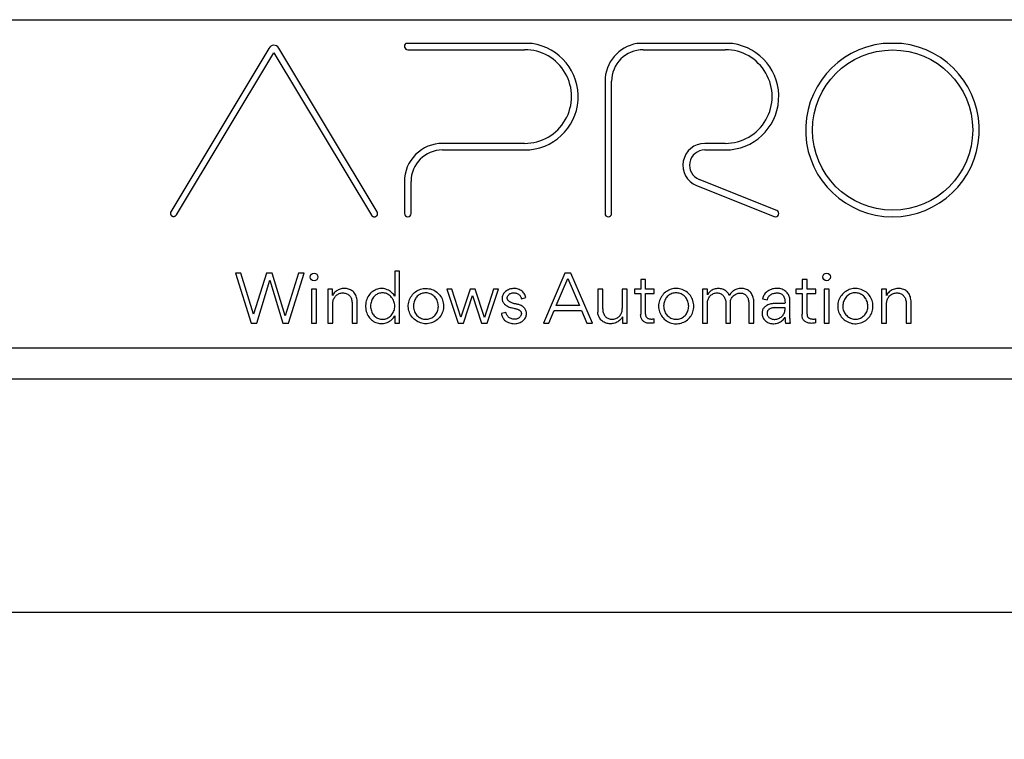
# Paper-space layout 'A3_1125.11' of a CAD drawing. Units: millimetres. Extents: x 421 to 851, y -597 to -290.
# Drawn here: x 651 to 682, y -388 to -365 of the extents above; entities that cross this region are included whole.
import ezdxf

# ---------------------------------------------------------------- set-up
doc = ezdxf.new("R2010")
doc.units = ezdxf.units.MM
doc.header["$PDMODE"] = 2
doc.header["$PDSIZE"] = -3
doc.layers.add('COMPONENTI_DI_ASSIEME', color=7, linetype='Continuous')
doc.styles.get("Standard").update_dxf_attribs({"font": 'calibri.ttf'})
doc.dimstyles.new('ISO-25', dxfattribs={"dimtxt": 2.5, "dimasz": 2.5, "dimexe": 1.25, "dimexo": 0.625, "dimtad": 1, "dimtxsty": 'Standard', "dimcen": 2.5, "dimadec": 0, "dimazin": 0, "dimtfac": 1, "dimtmove": 0, "dimatfit": 3, "dimfxl": 1, "dimarcsym": 0})

# ---------------------------------------------------------------- blocks, each defined once
blk = doc.blocks.new('A$C087ad92e')
at = {"layer": 'COMPONENTI_DI_ASSIEME', "color": 8, "linetype": 'Continuous'}
for p, q in [((15.15, 11.55), (166.1, 11.55)), ((14.4, 1), (166.85, 1))]:
    blk.add_line(p, q, dxfattribs=at)
at = {"layer": 'COMPONENTI_DI_ASSIEME', "color": 7, "linetype": 'Continuous'}
for p, q in [((131.417, 10.78), (127.367, 10.78)), ((137.863, 10.78), (134.791, 10.78)), ((143.301, 10.78), (142.701, 10.78)), ((122.964, 10.627), (119.81, 5.377)), ((119.989, 5.277), (123.119, 10.487)), ((123.119, 10.487), (126.259, 5.262)), ((126.439, 5.373), (123.28, 10.639)), ((127.423, 10.585), (131.18, 10.585)), ((134.993, 10.585), (137.626, 10.585)), ((133.764, 9.571), (133.764, 5.319)), ((133.975, 5.319), (133.975, 9.571)), ((128.542, 7.362), (131.184, 7.362)), ((131.18, 7.573), (128.543, 7.573)), ((137.626, 7.573), (136.969, 7.573)), ((136.969, 7.362), (137.63, 7.362)), ((127.317, 6.348), (127.317, 5.319)), ((127.529, 5.318), (127.529, 6.348)), ((139.281, 5.417), (136.786, 6.414)), ((136.708, 6.218), (139.202, 5.22)), ((122.063, 3.397), (121.888, 3.397)), ((121.888, 3.397), (122.389, 1.796)), ((122.465, 2.083), (122.063, 3.397)), ((122.88, 3.397), (122.465, 2.083)), ((122.569, 1.796), (122.99, 3.172)), ((123.07, 3.397), (122.88, 3.397)), ((122.99, 3.172), (123.41, 1.796)), ((123.488, 2.031), (123.07, 3.397)), ((123.918, 3.397), (123.488, 2.031)), ((123.59, 1.796), (124.093, 3.397)), ((124.093, 3.397), (123.918, 3.397)), ((127.162, 3.461), (127.004, 3.461)), ((127.004, 3.461), (127.004, 2.659)), ((127.162, 1.796), (127.162, 3.461)), ((132.476, 3.397), (131.786, 1.796)), ((132.197, 2.358), (132.568, 3.224)), ((132.667, 3.397), (132.476, 3.397)), ((132.568, 3.224), (132.942, 2.358)), ((133.359, 1.796), (132.667, 3.397)), ((135.068, 3.202), (134.91, 3.202)), ((134.91, 3.202), (134.91, 2.888)), ((135.068, 2.888), (135.068, 3.202)), ((140.257, 3.202), (140.099, 3.202)), ((140.099, 3.202), (140.099, 2.888)), ((140.257, 2.888), (140.257, 3.202)), ((124.493, 2.888), (124.328, 2.888)), ((124.328, 2.888), (124.328, 1.796)), ((124.493, 1.796), (124.493, 2.888)), ((125.01, 2.888), (124.854, 2.888)), ((124.854, 2.888), (124.854, 1.796)), ((125.01, 2.688), (125.01, 2.888)), ((128.843, 2.888), (128.676, 2.888)), ((128.676, 2.888), (129.041, 1.796)), ((129.131, 1.983), (128.843, 2.888)), ((129.427, 2.888), (129.131, 1.983)), ((129.59, 2.888), (129.427, 2.888)), ((129.888, 1.98), (129.59, 2.888)), ((130.178, 2.888), (129.888, 1.98)), ((129.974, 1.796), (130.343, 2.888)), ((130.343, 2.888), (130.178, 2.888)), ((133.533, 2.888), (133.532, 2.143)), ((133.691, 2.888), (133.533, 2.888)), ((133.691, 2.253), (133.691, 2.888)), ((134.477, 2.888), (134.319, 2.888)), ((134.319, 2.888), (134.319, 2.266)), ((134.477, 1.796), (134.477, 2.888)), ((134.91, 2.888), (134.708, 2.888)), ((134.708, 2.888), (134.708, 2.747)), ((135.345, 2.888), (135.068, 2.888)), ((135.345, 2.747), (135.345, 2.888)), ((137.052, 2.888), (136.896, 2.888)), ((136.896, 2.888), (136.896, 1.796)), ((137.052, 2.699), (137.052, 2.888)), ((140.099, 2.888), (139.897, 2.888)), ((139.897, 2.888), (139.897, 2.747)), ((140.534, 2.888), (140.257, 2.888)), ((140.534, 2.747), (140.534, 2.888)), ((140.964, 2.888), (140.804, 2.888)), ((140.804, 2.888), (140.804, 1.796)), ((140.964, 1.796), (140.964, 2.888)), ((142.809, 2.888), (142.653, 2.888)), ((142.653, 2.888), (142.653, 1.796)), ((142.809, 2.688), (142.809, 2.888)), ((129.216, 1.796), (129.508, 2.683)), ((129.508, 2.683), (129.798, 1.796)), ((131.077, 2.573), (131.222, 2.615)), ((134.708, 2.747), (134.91, 2.747)), ((134.91, 2.747), (134.91, 2.079)), ((135.068, 2.747), (135.345, 2.747)), ((135.068, 2.081), (135.068, 2.747)), ((138.541, 1.796), (138.542, 2.541)), ((138.829, 2.576), (138.983, 2.543)), ((139.897, 2.747), (140.099, 2.747)), ((140.099, 2.747), (140.099, 2.079)), ((140.257, 2.747), (140.534, 2.747)), ((140.257, 2.081), (140.257, 2.747)), ((125.014, 1.796), (125.014, 2.418)), ((125.635, 2.431), (125.635, 1.796)), ((125.8, 1.796), (125.8, 2.509)), ((132.942, 2.358), (132.197, 2.358)), ((137.056, 1.796), (137.056, 2.418)), ((137.641, 2.506), (137.641, 1.796)), ((137.797, 1.796), (137.797, 2.502)), ((138.383, 2.431), (138.383, 1.796)), ((139.547, 2.426), (139.207, 2.426)), ((139.207, 2.295), (139.547, 2.295)), ((139.703, 2.083), (139.703, 2.501)), ((142.814, 1.796), (142.814, 2.418)), ((143.44, 2.431), (143.44, 1.796)), ((143.6, 1.796), (143.6, 2.47)), ((127.006, 2.029), (127.006, 1.796)), ((130.58, 2.141), (130.435, 2.103)), ((131.958, 1.796), (132.133, 2.204)), ((132.133, 2.204), (133.006, 2.204)), ((133.006, 2.204), (133.181, 1.796)), ((134.321, 1.996), (134.321, 1.796)), ((135.345, 1.805), (135.345, 1.936)), ((140.534, 1.805), (140.534, 1.936)), ((122.389, 1.796), (122.569, 1.796)), ((123.41, 1.796), (123.59, 1.796)), ((124.328, 1.796), (124.493, 1.796)), ((124.854, 1.796), (125.014, 1.796)), ((125.635, 1.796), (125.8, 1.796)), ((127.006, 1.796), (127.162, 1.796)), ((129.041, 1.796), (129.216, 1.796)), ((129.798, 1.796), (129.974, 1.796)), ((131.786, 1.796), (131.958, 1.796)), ((133.181, 1.796), (133.359, 1.796)), ((134.321, 1.796), (134.477, 1.796)), ((136.896, 1.796), (137.056, 1.796)), ((137.641, 1.796), (137.797, 1.796)), ((138.383, 1.796), (138.541, 1.796)), ((139.563, 1.796), (139.721, 1.796)), ((140.804, 1.796), (140.964, 1.796)), ((142.653, 1.796), (142.814, 1.796)), ((143.44, 1.796), (143.6, 1.796)), ((14.65, 0), (166.6, 0))]:
    blk.add_line(p, q, dxfattribs=at)
for points in [[(119.81, 5.377), (119.805, 5.368), (119.801, 5.358), (119.799, 5.347), (119.797, 5.336), (119.797, 5.324), (119.798, 5.312), (119.801, 5.3), (119.805, 5.288), (119.81, 5.277), (119.817, 5.267), (119.824, 5.257), (119.833, 5.249), (119.843, 5.241), (119.854, 5.235), (119.865, 5.23), (119.877, 5.227), (119.889, 5.225), (119.901, 5.225), (119.913, 5.226), (119.925, 5.228), (119.937, 5.232), (119.948, 5.237), (119.958, 5.243), (119.967, 5.251), (119.975, 5.259), (119.983, 5.267), (119.989, 5.277)], [(126.259, 5.262), (126.266, 5.252), (126.275, 5.243), (126.284, 5.235), (126.294, 5.228), (126.305, 5.222), (126.316, 5.218), (126.328, 5.215), (126.34, 5.213), (126.353, 5.213), (126.365, 5.214), (126.377, 5.217), (126.389, 5.221), (126.4, 5.226), (126.41, 5.233), (126.42, 5.24), (126.428, 5.249), (126.436, 5.259), (126.442, 5.27), (126.447, 5.281), (126.451, 5.293), (126.453, 5.305), (126.454, 5.317), (126.453, 5.329), (126.452, 5.341), (126.449, 5.352), (126.445, 5.363), (126.439, 5.373)], [(125.693, 2.789), (125.668, 2.811), (125.642, 2.831), (125.615, 2.848), (125.586, 2.864), (125.555, 2.878), (125.523, 2.89), (125.491, 2.898), (125.457, 2.905), (125.423, 2.908), (125.389, 2.91), (125.355, 2.908), (125.321, 2.904), (125.287, 2.898), (125.254, 2.889), (125.222, 2.877), (125.192, 2.864), (125.162, 2.848), (125.135, 2.83), (125.109, 2.81), (125.085, 2.788), (125.063, 2.765), (125.043, 2.74), (125.025, 2.715), (125.01, 2.688)], [(127.004, 2.659), (126.985, 2.691), (126.963, 2.722), (126.937, 2.751), (126.907, 2.78), (126.874, 2.807), (126.839, 2.831), (126.802, 2.852), (126.763, 2.87), (126.724, 2.885), (126.684, 2.896), (126.644, 2.903), (126.604, 2.908), (126.565, 2.908), (126.526, 2.905), (126.487, 2.899), (126.448, 2.889), (126.41, 2.875), (126.372, 2.858), (126.335, 2.837), (126.298, 2.813), (126.263, 2.785), (126.23, 2.754), (126.199, 2.72), (126.171, 2.683), (126.146, 2.643), (126.124, 2.601), (126.106, 2.557), (126.091, 2.511), (126.08, 2.463), (126.072, 2.415), (126.068, 2.365), (126.068, 2.315), (126.072, 2.266), (126.08, 2.217), (126.091, 2.168), (126.106, 2.122), (126.124, 2.078), (126.146, 2.036)], [(128.265, 1.835), (128.224, 1.816), (128.182, 1.801), (128.14, 1.789), (128.096, 1.781), (128.051, 1.776), (128.006, 1.775), (127.961, 1.777), (127.916, 1.782), (127.872, 1.792), (127.829, 1.804), (127.786, 1.821), (127.745, 1.84), (127.706, 1.863), (127.668, 1.889), (127.632, 1.918), (127.599, 1.949), (127.568, 1.983), (127.54, 2.02), (127.516, 2.059), (127.495, 2.1), (127.477, 2.143), (127.463, 2.187), (127.452, 2.233), (127.445, 2.279), (127.442, 2.326), (127.442, 2.373), (127.446, 2.42), (127.455, 2.466), (127.467, 2.511), (127.483, 2.555), (127.502, 2.598), (127.525, 2.639), (127.551, 2.677), (127.579, 2.713), (127.61, 2.747), (127.643, 2.778), (127.678, 2.805), (127.715, 2.829), (127.754, 2.851)], [(127.754, 2.851), (127.795, 2.869), (127.837, 2.884), (127.88, 2.895), (127.924, 2.903), (127.97, 2.908), (128.015, 2.91), (128.061, 2.907), (128.106, 2.901), (128.151, 2.892), (128.195, 2.879), (128.237, 2.861), (128.279, 2.841), (128.318, 2.817), (128.355, 2.79), (128.391, 2.761), (128.423, 2.728), (128.453, 2.693), (128.48, 2.656), (128.504, 2.616), (128.525, 2.575), (128.542, 2.532), (128.556, 2.488), (128.566, 2.443), (128.572, 2.398), (128.575, 2.352), (128.574, 2.306), (128.57, 2.261), (128.561, 2.216), (128.55, 2.172), (128.534, 2.129), (128.516, 2.088), (128.494, 2.048), (128.469, 2.01), (128.441, 1.975), (128.41, 1.941), (128.377, 1.911), (128.342, 1.883), (128.305, 1.857), (128.265, 1.835)], [(131.222, 2.615), (131.211, 2.651), (131.198, 2.684), (131.183, 2.715), (131.165, 2.744), (131.145, 2.771), (131.123, 2.796), (131.097, 2.819), (131.069, 2.84), (131.04, 2.858), (131.009, 2.874), (130.977, 2.887), (130.943, 2.897), (130.908, 2.904), (130.872, 2.908), (130.836, 2.909), (130.8, 2.907), (130.764, 2.902), (130.728, 2.894), (130.693, 2.883), (130.659, 2.869), (130.627, 2.853), (130.597, 2.834), (130.57, 2.814), (130.546, 2.792), (130.524, 2.769), (130.505, 2.745), (130.489, 2.72), (130.477, 2.695), (130.467, 2.669), (130.46, 2.643), (130.455, 2.616), (130.454, 2.59), (130.455, 2.564), (130.458, 2.538), (130.465, 2.513)], [(135.894, 2.888), (135.854, 2.874), (135.816, 2.858), (135.778, 2.837), (135.74, 2.814), (135.704, 2.787), (135.669, 2.757), (135.637, 2.724), (135.606, 2.688), (135.578, 2.65), (135.554, 2.609), (135.532, 2.567), (135.515, 2.523), (135.501, 2.479), (135.492, 2.433), (135.486, 2.387), (135.484, 2.34), (135.487, 2.294), (135.493, 2.248), (135.502, 2.203), (135.516, 2.158), (135.533, 2.115), (135.553, 2.074), (135.576, 2.033), (135.603, 1.996), (135.632, 1.96), (135.665, 1.926), (135.699, 1.896), (135.737, 1.869), (135.776, 1.844), (135.817, 1.824), (135.86, 1.807), (135.904, 1.793), (135.949, 1.784), (135.994, 1.777), (136.039, 1.774), (136.084, 1.775), (136.128, 1.779), (136.172, 1.786), (136.215, 1.797)], [(136.215, 1.797), (136.257, 1.811), (136.298, 1.829), (136.337, 1.85), (136.374, 1.873), (136.411, 1.9), (136.444, 1.93), (136.476, 1.962), (136.504, 1.997), (136.53, 2.034), (136.553, 2.074), (136.572, 2.115), (136.588, 2.158), (136.601, 2.202), (136.61, 2.247), (136.615, 2.292), (136.617, 2.338), (136.615, 2.383), (136.61, 2.428), (136.601, 2.473), (136.589, 2.517), (136.574, 2.56), (136.555, 2.602), (136.532, 2.643), (136.507, 2.681), (136.478, 2.717), (136.445, 2.751), (136.41, 2.782), (136.371, 2.81), (136.331, 2.834), (136.288, 2.855), (136.245, 2.872), (136.199, 2.886), (136.154, 2.897), (136.109, 2.904), (136.064, 2.907), (136.02, 2.907), (135.977, 2.904), (135.935, 2.898), (135.894, 2.888)], [(137.755, 2.688), (137.744, 2.713), (137.732, 2.738), (137.716, 2.761), (137.699, 2.783), (137.679, 2.804), (137.656, 2.824), (137.631, 2.842), (137.604, 2.859), (137.575, 2.873), (137.544, 2.885), (137.511, 2.895), (137.477, 2.902), (137.442, 2.906), (137.406, 2.908), (137.371, 2.906), (137.336, 2.902), (137.302, 2.895), (137.268, 2.885), (137.237, 2.873), (137.206, 2.858), (137.178, 2.84), (137.152, 2.822), (137.128, 2.801), (137.106, 2.778), (137.086, 2.753), (137.068, 2.727), (137.052, 2.699)], [(138.542, 2.541), (138.535, 2.579), (138.526, 2.616), (138.515, 2.652), (138.501, 2.685), (138.484, 2.717), (138.466, 2.747), (138.445, 2.775), (138.423, 2.801), (138.398, 2.823), (138.371, 2.844), (138.342, 2.861), (138.312, 2.876), (138.281, 2.888), (138.247, 2.897), (138.214, 2.904), (138.179, 2.908), (138.143, 2.91), (138.107, 2.908), (138.071, 2.904), (138.034, 2.897), (137.998, 2.886), (137.963, 2.873), (137.929, 2.857), (137.897, 2.838), (137.867, 2.817), (137.839, 2.794), (137.814, 2.769), (137.791, 2.743), (137.772, 2.716), (137.755, 2.688)], [(139.703, 2.501), (139.705, 2.533), (139.704, 2.564), (139.7, 2.594), (139.693, 2.624), (139.684, 2.654), (139.672, 2.683), (139.657, 2.711), (139.64, 2.738), (139.621, 2.764), (139.598, 2.789), (139.574, 2.813), (139.547, 2.834), (139.517, 2.853), (139.485, 2.87), (139.452, 2.884), (139.416, 2.895), (139.379, 2.904), (139.341, 2.909), (139.301, 2.911), (139.261, 2.911), (139.221, 2.908), (139.181, 2.901), (139.142, 2.892), (139.103, 2.879), (139.066, 2.864), (139.031, 2.846), (138.998, 2.826), (138.968, 2.804), (138.94, 2.78), (138.915, 2.754), (138.893, 2.726), (138.874, 2.697), (138.859, 2.667), (138.846, 2.637), (138.836, 2.607), (138.829, 2.576)], [(141.652, 2.888), (141.612, 2.874), (141.574, 2.858), (141.536, 2.838), (141.498, 2.814), (141.462, 2.786), (141.427, 2.756), (141.394, 2.723), (141.363, 2.686), (141.335, 2.648), (141.311, 2.607), (141.289, 2.564), (141.272, 2.521), (141.258, 2.476), (141.249, 2.43), (141.243, 2.384), (141.242, 2.338), (141.244, 2.292), (141.25, 2.247), (141.259, 2.202), (141.272, 2.159), (141.288, 2.117), (141.307, 2.077), (141.33, 2.038), (141.356, 2.002), (141.384, 1.967), (141.416, 1.935), (141.45, 1.905), (141.486, 1.878), (141.525, 1.854), (141.565, 1.832), (141.607, 1.814), (141.651, 1.799), (141.696, 1.787), (141.742, 1.78), (141.788, 1.776), (141.835, 1.777), (141.882, 1.781), (141.929, 1.789), (141.976, 1.802)], [(141.976, 1.802), (142.02, 1.817), (142.062, 1.836), (142.102, 1.858), (142.141, 1.882), (142.177, 1.91), (142.211, 1.94), (142.241, 1.973), (142.269, 2.009), (142.294, 2.046), (142.315, 2.086), (142.333, 2.127), (142.348, 2.169), (142.36, 2.213), (142.368, 2.257), (142.373, 2.302), (142.374, 2.347), (142.372, 2.392), (142.366, 2.436), (142.357, 2.481), (142.345, 2.524), (142.329, 2.567), (142.31, 2.608), (142.287, 2.648), (142.261, 2.685), (142.232, 2.721), (142.199, 2.754), (142.164, 2.785), (142.126, 2.812), (142.085, 2.835), (142.043, 2.856), (142, 2.873), (141.955, 2.887), (141.91, 2.897), (141.865, 2.904), (141.82, 2.907), (141.776, 2.907), (141.734, 2.904), (141.692, 2.897), (141.652, 2.888)], [(143.6, 2.47), (143.598, 2.516), (143.594, 2.559), (143.586, 2.6), (143.576, 2.639), (143.563, 2.676), (143.546, 2.711), (143.528, 2.743), (143.506, 2.773), (143.483, 2.799), (143.456, 2.823), (143.426, 2.844), (143.395, 2.862), (143.362, 2.877), (143.328, 2.89), (143.292, 2.899), (143.255, 2.906), (143.217, 2.909), (143.179, 2.91), (143.14, 2.907), (143.1, 2.901), (143.062, 2.891), (143.025, 2.879), (142.99, 2.863), (142.956, 2.844), (142.925, 2.822), (142.895, 2.798), (142.869, 2.772), (142.846, 2.746), (142.826, 2.717), (142.809, 2.688)], [(125.014, 2.418), (125.015, 2.447), (125.018, 2.475), (125.023, 2.504), (125.031, 2.532), (125.042, 2.561), (125.054, 2.588), (125.069, 2.614), (125.086, 2.639), (125.105, 2.662), (125.126, 2.683), (125.149, 2.702), (125.172, 2.719), (125.198, 2.733), (125.224, 2.744), (125.251, 2.753), (125.278, 2.76), (125.307, 2.764), (125.335, 2.765), (125.362, 2.764), (125.39, 2.761), (125.417, 2.755), (125.444, 2.747), (125.47, 2.736), (125.494, 2.724), (125.517, 2.709), (125.539, 2.692), (125.558, 2.673), (125.575, 2.652), (125.59, 2.629), (125.602, 2.604), (125.613, 2.577), (125.621, 2.55), (125.628, 2.521), (125.632, 2.492), (125.635, 2.462), (125.635, 2.431)], [(125.8, 2.509), (125.797, 2.547), (125.791, 2.584), (125.781, 2.622), (125.769, 2.659), (125.754, 2.694), (125.736, 2.727), (125.716, 2.759), (125.693, 2.789)], [(127.006, 2.345), (127.005, 2.384), (127, 2.421), (126.992, 2.458), (126.98, 2.493), (126.966, 2.528), (126.949, 2.56), (126.929, 2.591), (126.907, 2.62), (126.883, 2.647), (126.857, 2.671), (126.829, 2.693), (126.8, 2.712), (126.77, 2.728), (126.739, 2.742), (126.707, 2.753), (126.675, 2.76), (126.643, 2.765), (126.611, 2.767), (126.579, 2.766), (126.547, 2.762), (126.515, 2.756), (126.485, 2.746), (126.455, 2.734), (126.426, 2.718), (126.399, 2.7), (126.373, 2.678), (126.348, 2.654), (126.325, 2.628), (126.304, 2.599), (126.285, 2.567), (126.268, 2.534), (126.254, 2.499), (126.243, 2.462), (126.235, 2.424), (126.23, 2.384), (126.228, 2.342)], [(127.731, 2.658), (127.708, 2.633), (127.688, 2.607), (127.669, 2.577), (127.652, 2.545), (127.637, 2.511), (127.625, 2.475), (127.616, 2.438), (127.609, 2.399), (127.606, 2.36), (127.607, 2.321), (127.61, 2.282), (127.617, 2.243), (127.627, 2.206), (127.64, 2.17), (127.655, 2.136), (127.674, 2.103), (127.695, 2.073), (127.719, 2.045), (127.745, 2.019), (127.773, 1.997), (127.803, 1.977), (127.833, 1.96), (127.866, 1.946), (127.899, 1.935), (127.932, 1.926), (127.966, 1.921), (128, 1.919), (128.034, 1.92), (128.068, 1.924), (128.102, 1.931), (128.134, 1.941), (128.166, 1.953), (128.197, 1.968), (128.226, 1.986), (128.254, 2.006), (128.281, 2.029)], [(128.281, 2.029), (128.305, 2.054), (128.328, 2.082), (128.347, 2.112), (128.364, 2.145), (128.379, 2.18), (128.391, 2.216), (128.399, 2.253), (128.405, 2.292), (128.407, 2.33), (128.406, 2.369), (128.402, 2.407), (128.395, 2.445), (128.385, 2.481), (128.372, 2.517), (128.356, 2.55), (128.337, 2.582), (128.316, 2.612), (128.292, 2.64), (128.267, 2.665), (128.24, 2.688), (128.211, 2.708), (128.18, 2.726), (128.148, 2.74), (128.114, 2.752), (128.08, 2.76), (128.045, 2.765), (128.011, 2.768), (127.976, 2.767), (127.941, 2.763), (127.907, 2.756), (127.874, 2.746), (127.842, 2.733), (127.812, 2.718), (127.783, 2.7), (127.757, 2.68), (127.731, 2.658)], [(131.236, 2.147), (131.231, 2.172), (131.224, 2.197), (131.213, 2.221), (131.2, 2.245), (131.185, 2.267), (131.167, 2.288), (131.147, 2.308), (131.124, 2.327), (131.1, 2.343), (131.074, 2.358), (131.047, 2.37), (131.02, 2.38), (130.993, 2.388), (130.967, 2.394), (130.941, 2.4), (130.917, 2.405), (130.894, 2.41), (130.871, 2.415), (130.848, 2.42), (130.827, 2.426), (130.806, 2.433), (130.787, 2.44), (130.769, 2.447), (130.751, 2.455), (130.735, 2.463), (130.719, 2.472), (130.704, 2.481), (130.69, 2.49), (130.677, 2.5), (130.665, 2.511), (130.654, 2.521), (130.645, 2.532), (130.637, 2.543), (130.63, 2.554), (130.625, 2.566), (130.621, 2.578), (130.618, 2.59), (130.618, 2.602), (130.619, 2.615), (130.621, 2.628), (130.626, 2.641), (130.632, 2.655), (130.639, 2.668), (130.648, 2.682), (130.658, 2.695), (130.67, 2.708), (130.683, 2.72), (130.698, 2.731), (130.715, 2.742), (130.734, 2.751), (130.754, 2.759), (130.776, 2.765), (130.799, 2.769), (130.822, 2.771), (130.846, 2.77), (130.871, 2.768), (130.895, 2.763)], [(130.895, 2.763), (130.919, 2.756), (130.943, 2.747), (130.965, 2.736), (130.986, 2.722), (131.005, 2.707), (131.022, 2.691), (131.037, 2.673), (131.049, 2.654), (131.06, 2.634), (131.068, 2.615), (131.073, 2.594), (131.077, 2.573)], [(135.791, 2.672), (135.766, 2.648), (135.743, 2.622), (135.722, 2.593), (135.704, 2.562), (135.687, 2.529), (135.674, 2.494), (135.663, 2.458), (135.655, 2.421), (135.65, 2.384), (135.648, 2.346), (135.649, 2.308), (135.654, 2.27), (135.661, 2.233), (135.671, 2.197), (135.685, 2.163), (135.701, 2.13), (135.72, 2.098), (135.742, 2.068), (135.766, 2.041), (135.793, 2.016), (135.821, 1.993), (135.851, 1.973), (135.883, 1.956), (135.916, 1.942), (135.95, 1.931), (135.985, 1.923), (136.02, 1.918), (136.055, 1.917), (136.091, 1.919), (136.126, 1.924), (136.16, 1.932), (136.193, 1.943), (136.225, 1.957), (136.256, 1.973), (136.284, 1.992), (136.311, 2.014)], [(136.311, 2.014), (136.336, 2.037), (136.359, 2.063), (136.379, 2.091), (136.398, 2.122), (136.415, 2.155), (136.428, 2.189), (136.439, 2.225), (136.447, 2.262), (136.451, 2.299), (136.453, 2.337), (136.451, 2.376), (136.446, 2.413), (136.439, 2.451), (136.428, 2.488), (136.414, 2.523), (136.398, 2.557), (136.378, 2.589), (136.357, 2.62), (136.332, 2.647), (136.306, 2.672), (136.277, 2.695), (136.247, 2.714), (136.216, 2.731), (136.183, 2.745), (136.149, 2.755), (136.115, 2.763), (136.08, 2.767), (136.045, 2.769), (136.01, 2.767), (135.976, 2.762), (135.942, 2.754), (135.909, 2.744), (135.877, 2.73), (135.847, 2.714), (135.818, 2.694), (135.791, 2.672)], [(137.056, 2.418), (137.054, 2.445), (137.055, 2.473), (137.059, 2.501), (137.065, 2.529), (137.074, 2.557), (137.085, 2.584), (137.1, 2.61), (137.117, 2.636), (137.136, 2.659), (137.156, 2.681), (137.179, 2.7), (137.203, 2.718), (137.228, 2.732), (137.255, 2.744), (137.281, 2.754), (137.308, 2.76), (137.336, 2.764), (137.363, 2.766), (137.39, 2.765), (137.418, 2.761), (137.444, 2.754), (137.469, 2.745), (137.494, 2.732), (137.517, 2.718), (137.538, 2.701), (137.558, 2.681), (137.576, 2.66), (137.592, 2.638), (137.606, 2.613), (137.618, 2.588), (137.628, 2.562), (137.635, 2.535), (137.641, 2.506)], [(137.797, 2.502), (137.801, 2.527), (137.808, 2.551), (137.818, 2.576), (137.832, 2.601), (137.848, 2.625), (137.866, 2.649), (137.887, 2.671), (137.911, 2.691), (137.936, 2.709), (137.963, 2.724), (137.991, 2.737), (138.019, 2.748), (138.047, 2.755), (138.076, 2.76), (138.103, 2.763), (138.13, 2.762), (138.157, 2.76), (138.182, 2.754), (138.205, 2.747), (138.228, 2.736), (138.249, 2.724), (138.269, 2.71), (138.288, 2.693), (138.305, 2.675), (138.321, 2.655), (138.336, 2.633), (138.348, 2.609), (138.359, 2.583), (138.368, 2.556), (138.375, 2.527), (138.379, 2.496), (138.382, 2.464), (138.383, 2.431)], [(138.983, 2.543), (138.986, 2.565), (138.992, 2.586), (139, 2.608), (139.011, 2.629), (139.025, 2.65), (139.041, 2.67), (139.06, 2.688), (139.081, 2.704), (139.104, 2.719), (139.129, 2.732), (139.156, 2.743), (139.183, 2.751), (139.211, 2.758), (139.24, 2.762), (139.269, 2.765), (139.297, 2.765), (139.324, 2.764), (139.351, 2.76), (139.376, 2.755), (139.4, 2.747), (139.423, 2.737), (139.445, 2.724), (139.465, 2.709), (139.482, 2.69), (139.498, 2.669), (139.511, 2.645), (139.523, 2.619), (139.532, 2.591), (139.539, 2.561), (139.544, 2.529), (139.547, 2.497), (139.548, 2.462), (139.547, 2.426)], [(141.809, 2.769), (141.774, 2.768), (141.74, 2.764), (141.706, 2.757), (141.673, 2.746), (141.64, 2.732), (141.609, 2.715), (141.58, 2.694), (141.552, 2.671), (141.527, 2.646), (141.503, 2.619), (141.482, 2.589), (141.463, 2.557), (141.446, 2.524), (141.431, 2.489), (141.42, 2.453), (141.412, 2.416), (141.407, 2.378), (141.405, 2.339), (141.407, 2.301), (141.411, 2.263), (141.42, 2.227), (141.431, 2.191), (141.445, 2.155), (141.462, 2.122), (141.482, 2.091), (141.505, 2.062), (141.53, 2.035), (141.558, 2.011), (141.587, 1.99), (141.617, 1.971), (141.648, 1.955), (141.68, 1.942), (141.713, 1.932), (141.745, 1.925), (141.777, 1.92), (141.81, 1.919)], [(141.81, 1.919), (141.843, 1.921), (141.876, 1.925), (141.908, 1.933), (141.941, 1.943), (141.973, 1.957), (142.004, 1.973), (142.034, 1.992), (142.063, 2.013), (142.09, 2.038), (142.115, 2.064), (142.138, 2.094), (142.158, 2.125), (142.174, 2.158), (142.188, 2.193), (142.199, 2.229), (142.206, 2.266), (142.21, 2.304), (142.211, 2.342), (142.209, 2.38), (142.204, 2.418), (142.196, 2.455), (142.185, 2.491), (142.171, 2.526), (142.155, 2.56), (142.136, 2.591), (142.114, 2.62), (142.091, 2.647), (142.065, 2.672), (142.037, 2.694), (142.008, 2.713), (141.977, 2.73), (141.945, 2.743), (141.912, 2.754), (141.878, 2.762), (141.844, 2.767), (141.809, 2.769)], [(142.814, 2.418), (142.814, 2.448), (142.818, 2.478), (142.823, 2.508), (142.831, 2.538), (142.842, 2.567), (142.855, 2.594), (142.87, 2.621), (142.888, 2.645), (142.908, 2.668), (142.93, 2.688), (142.954, 2.707), (142.979, 2.722), (143.005, 2.736), (143.033, 2.747), (143.061, 2.755), (143.089, 2.761), (143.118, 2.765), (143.146, 2.766), (143.173, 2.765), (143.2, 2.761), (143.227, 2.755), (143.252, 2.746), (143.276, 2.736), (143.299, 2.723), (143.321, 2.708), (143.341, 2.691), (143.36, 2.672), (143.376, 2.652), (143.392, 2.63), (143.405, 2.606), (143.416, 2.581), (143.425, 2.553), (143.432, 2.525), (143.437, 2.495), (143.44, 2.463), (143.44, 2.431)], [(126.228, 2.342), (126.23, 2.301), (126.235, 2.262), (126.243, 2.224), (126.254, 2.187), (126.268, 2.152), (126.285, 2.119), (126.303, 2.087), (126.324, 2.058), (126.347, 2.031), (126.372, 2.007), (126.399, 1.985), (126.427, 1.967), (126.457, 1.951), (126.488, 1.939), (126.52, 1.929), (126.552, 1.923), (126.585, 1.92), (126.618, 1.919), (126.651, 1.922), (126.685, 1.927), (126.717, 1.936), (126.749, 1.947), (126.781, 1.961), (126.811, 1.978), (126.84, 1.998), (126.867, 2.02), (126.893, 2.044), (126.916, 2.071), (126.936, 2.101), (126.955, 2.132), (126.97, 2.165), (126.983, 2.199), (126.993, 2.234), (127.001, 2.27), (127.005, 2.307), (127.006, 2.345)], [(130.465, 2.513), (130.474, 2.489), (130.486, 2.465), (130.501, 2.443), (130.519, 2.422), (130.538, 2.402), (130.56, 2.383), (130.583, 2.366), (130.608, 2.35), (130.634, 2.335), (130.661, 2.322), (130.688, 2.311), (130.715, 2.302), (130.741, 2.293), (130.767, 2.287), (130.791, 2.282)], [(130.791, 2.282), (130.838, 2.273), (130.859, 2.269), (130.88, 2.264), (130.9, 2.259), (130.919, 2.254), (130.938, 2.248), (130.955, 2.241), (130.972, 2.234), (130.988, 2.226), (131.003, 2.217), (131.017, 2.208), (131.03, 2.198), (131.041, 2.188), (131.051, 2.177), (131.059, 2.165), (131.066, 2.153), (131.071, 2.14), (131.074, 2.127), (131.076, 2.113), (131.076, 2.098), (131.074, 2.082), (131.07, 2.067), (131.065, 2.051), (131.058, 2.035), (131.05, 2.019), (131.04, 2.003), (131.029, 1.988), (131.016, 1.974), (131.001, 1.961), (130.985, 1.949), (130.966, 1.939), (130.945, 1.93), (130.923, 1.923), (130.9, 1.919), (130.875, 1.917), (130.85, 1.917), (130.824, 1.919), (130.797, 1.924)], [(133.691, 2.253), (133.691, 2.224), (133.693, 2.196), (133.696, 2.169), (133.702, 2.141), (133.711, 2.114), (133.721, 2.089), (133.733, 2.064), (133.747, 2.04), (133.764, 2.018), (133.783, 1.999), (133.804, 1.981), (133.827, 1.965), (133.852, 1.952), (133.878, 1.941), (133.906, 1.933), (133.934, 1.926), (133.963, 1.922), (133.991, 1.921), (134.02, 1.922), (134.05, 1.925), (134.078, 1.931), (134.106, 1.94), (134.134, 1.951), (134.16, 1.965), (134.185, 1.982), (134.208, 2.001), (134.229, 2.022), (134.248, 2.045), (134.265, 2.07), (134.28, 2.096), (134.293, 2.123), (134.303, 2.151), (134.311, 2.18), (134.316, 2.208), (134.319, 2.237), (134.319, 2.266)], [(139.207, 2.426), (139.167, 2.424), (139.13, 2.42), (139.094, 2.414), (139.059, 2.404), (139.027, 2.393), (138.997, 2.38), (138.969, 2.366), (138.944, 2.351), (138.92, 2.334), (138.899, 2.317), (138.881, 2.299), (138.864, 2.28), (138.85, 2.26), (138.838, 2.239), (138.828, 2.217), (138.82, 2.192), (138.814, 2.166), (138.811, 2.139), (138.811, 2.109), (138.813, 2.078), (138.818, 2.047), (138.825, 2.016), (138.836, 1.986), (138.85, 1.956), (138.866, 1.927), (138.886, 1.9), (138.908, 1.875), (138.932, 1.853), (138.959, 1.834), (138.987, 1.817), (139.018, 1.803), (139.051, 1.792), (139.085, 1.784), (139.12, 1.778), (139.157, 1.775), (139.193, 1.775)], [(139.207, 2.295), (139.184, 2.291), (139.163, 2.287), (139.141, 2.283), (139.12, 2.277), (139.1, 2.271), (139.081, 2.264), (139.063, 2.257), (139.046, 2.248), (139.031, 2.238), (139.017, 2.227), (139.005, 2.215), (138.995, 2.202), (138.987, 2.187), (138.98, 2.172), (138.975, 2.156), (138.972, 2.138), (138.97, 2.12), (138.97, 2.102), (138.973, 2.083), (138.977, 2.064), (138.983, 2.045), (138.992, 2.027), (139.003, 2.011), (139.015, 1.995), (139.031, 1.979), (139.048, 1.965), (139.067, 1.952), (139.089, 1.941), (139.113, 1.931), (139.138, 1.923), (139.166, 1.917), (139.195, 1.915), (139.224, 1.914), (139.254, 1.917)], [(139.254, 1.917), (139.284, 1.923), (139.314, 1.931), (139.342, 1.942), (139.37, 1.955), (139.397, 1.971), (139.422, 1.989), (139.446, 2.009), (139.467, 2.031), (139.486, 2.055), (139.503, 2.081), (139.517, 2.108), (139.529, 2.137), (139.538, 2.168), (139.544, 2.199), (139.548, 2.23), (139.549, 2.262), (139.547, 2.295)], [(126.146, 2.036), (126.17, 1.998), (126.196, 1.962), (126.225, 1.93), (126.256, 1.9), (126.289, 1.874), (126.325, 1.85), (126.361, 1.83), (126.399, 1.813), (126.439, 1.799), (126.479, 1.788), (126.52, 1.782), (126.562, 1.779), (126.604, 1.779), (126.645, 1.783), (126.686, 1.791), (126.727, 1.801), (126.766, 1.816), (126.805, 1.834), (126.841, 1.854), (126.875, 1.878), (126.907, 1.905), (126.937, 1.933), (126.963, 1.963), (126.986, 1.995), (127.006, 2.029)], [(130.435, 2.103), (130.439, 2.073), (130.445, 2.043), (130.454, 2.015), (130.465, 1.988), (130.479, 1.962), (130.496, 1.938), (130.515, 1.914), (130.538, 1.891), (130.563, 1.869), (130.592, 1.85), (130.624, 1.831), (130.658, 1.816), (130.694, 1.802), (130.733, 1.791), (130.772, 1.783), (130.813, 1.779), (130.854, 1.777), (130.894, 1.779), (130.933, 1.784), (130.971, 1.793), (131.007, 1.803), (131.04, 1.817), (131.071, 1.832), (131.1, 1.85), (131.126, 1.869), (131.149, 1.89), (131.17, 1.913), (131.188, 1.937), (131.203, 1.963), (131.216, 1.989), (131.226, 2.015), (131.232, 2.042), (131.237, 2.069), (131.239, 2.095), (131.239, 2.121), (131.236, 2.147)], [(130.797, 1.924), (130.771, 1.93), (130.745, 1.94), (130.72, 1.951), (130.696, 1.965), (130.674, 1.98), (130.653, 1.998), (130.635, 2.016), (130.619, 2.036), (130.606, 2.058), (130.596, 2.079), (130.588, 2.099), (130.583, 2.12), (130.58, 2.141)], [(134.321, 1.996), (134.308, 1.97), (134.292, 1.945), (134.273, 1.921), (134.251, 1.898), (134.227, 1.876), (134.201, 1.855), (134.172, 1.837), (134.141, 1.82), (134.109, 1.806), (134.075, 1.794), (134.04, 1.785), (134.005, 1.779), (133.97, 1.775), (133.934, 1.774), (133.899, 1.775), (133.864, 1.78), (133.83, 1.787), (133.798, 1.796), (133.766, 1.808), (133.736, 1.823), (133.707, 1.84), (133.68, 1.859), (133.655, 1.881), (133.632, 1.904), (133.611, 1.929), (133.593, 1.955), (133.576, 1.982), (133.563, 2.009), (133.552, 2.037), (133.543, 2.064), (133.537, 2.091), (133.533, 2.117), (133.532, 2.143)], [(135.345, 1.805), (135.312, 1.798), (135.28, 1.793), (135.249, 1.789), (135.218, 1.788), (135.188, 1.788), (135.159, 1.79), (135.132, 1.793), (135.106, 1.798), (135.082, 1.805), (135.06, 1.813), (135.039, 1.823), (135.02, 1.835), (135.002, 1.848), (134.985, 1.863), (134.97, 1.88), (134.957, 1.898), (134.945, 1.918), (134.934, 1.939), (134.925, 1.961), (134.918, 1.984), (134.913, 2.008), (134.91, 2.031), (134.909, 2.055), (134.91, 2.079)], [(135.068, 2.081), (135.067, 2.065), (135.068, 2.049), (135.07, 2.034), (135.074, 2.021), (135.079, 2.009), (135.086, 1.997), (135.094, 1.985), (135.105, 1.974), (135.117, 1.965), (135.13, 1.956), (135.144, 1.948), (135.16, 1.942), (135.178, 1.936), (135.197, 1.931), (135.216, 1.928), (135.237, 1.926), (135.258, 1.925), (135.279, 1.926), (135.301, 1.928), (135.323, 1.931), (135.345, 1.936)], [(139.193, 1.775), (139.23, 1.778), (139.266, 1.785), (139.302, 1.794), (139.337, 1.806), (139.37, 1.82), (139.402, 1.837), (139.432, 1.857), (139.46, 1.879), (139.486, 1.903), (139.509, 1.929), (139.529, 1.957), (139.547, 1.987)], [(139.547, 1.987), (139.547, 1.966), (139.548, 1.944), (139.549, 1.923), (139.55, 1.902), (139.552, 1.881), (139.554, 1.859), (139.556, 1.838), (139.559, 1.817), (139.563, 1.796)], [(139.721, 1.796), (139.718, 1.829), (139.715, 1.862), (139.712, 1.895), (139.71, 1.927), (139.708, 1.959), (139.706, 1.991), (139.705, 2.022), (139.704, 2.053), (139.703, 2.083)], [(140.534, 1.805), (140.498, 1.797), (140.464, 1.791), (140.43, 1.788), (140.398, 1.787), (140.367, 1.788), (140.337, 1.791), (140.309, 1.796), (140.282, 1.803), (140.257, 1.811), (140.233, 1.821), (140.212, 1.833), (140.192, 1.845), (140.175, 1.859), (140.159, 1.874), (140.145, 1.89), (140.133, 1.908), (140.123, 1.926), (140.114, 1.945), (140.108, 1.963), (140.103, 1.982), (140.1, 2.003), (140.098, 2.026), (140.097, 2.052), (140.099, 2.079)], [(140.257, 2.081), (140.256, 2.065), (140.256, 2.05), (140.258, 2.036), (140.262, 2.022), (140.267, 2.01), (140.274, 1.998), (140.283, 1.987), (140.293, 1.976), (140.305, 1.966), (140.318, 1.957), (140.333, 1.949), (140.349, 1.942), (140.367, 1.936), (140.386, 1.931), (140.406, 1.928), (140.427, 1.926), (140.449, 1.925), (140.471, 1.925), (140.492, 1.927), (140.513, 1.931), (140.534, 1.936)]]:
    blk.add_lwpolyline(points, dxfattribs=at)
for centre, radius in [((143.004, 8.002), 2.575), ((124.413, 3.277), 0.122), ((140.885, 3.279), 0.122)]:
    blk.add_circle(centre, radius, dxfattribs=at)
for centre, radius, start, end in [((127.423, 10.691), 0.106, 121.8789, 269.9444), ((131.184, 9.079), 1.717, 270.0143, 82.1982), ((134.99, 9.57), 1.227, 99.3321, 179.9183), ((137.63, 9.079), 1.717, 269.9852, 82.1987), ((143.001, 8.005), 2.791, 96.1699, 83.8301), ((123.125, 10.546), 0.18, 31.0658, 153.2686), ((131.182, 9.079), 1.506, 269.9379, 90.0621), ((134.987, 9.571), 1.012, 89.8717, 180), ((137.628, 9.079), 1.506, 269.9379, 90.0621), ((128.542, 6.348), 1.225, 89.952, 180), ((128.542, 6.348), 1.013, 90, 180), ((136.969, 6.87), 0.703, 90.0083, 248.1984), ((136.969, 6.87), 0.491, 90, 248.2034), ((139.241, 5.318), 0.106, 248.2123, 68.1645), ((127.423, 5.319), 0.106, 180, 359.9695), ((133.869, 5.319), 0.106, 180, 0)]:
    blk.add_arc(centre, radius, start, end, dxfattribs=at)
blk = doc.blocks.new('*D304')
at = {"color": 0, "lineweight": -2, "transparency": 16777216}
for p, q in [((550.131, -377.165), (550.131, -385.533)), ((702.581, -377.165), (702.581, -385.533)), ((552.631, -384.283), (700.081, -384.283))]:
    blk.add_line(p, q, dxfattribs=at)
at = {"color": 0, "transparency": 16777216}
for points in [[(552.631, -383.866), (552.631, -384.7), (550.131, -384.283)], [(700.081, -383.866), (700.081, -384.7), (702.581, -384.283)]]:
    blk.add_solid(points, dxfattribs=at)
at = {"layer": 'Defpoints', "color": 0, "transparency": 16777216}
for p in [(550.131, -376.54), (702.581, -376.54), (702.581, -384.283)]:
    blk.add_point(p, dxfattribs=at)
at = {"color": 0, "transparency": 16777216, "insert": (626.356, -387.064), "char_height": 2, "attachment_point": 5}
blk.add_mtext('{\\H1.25x;305}', dxfattribs=at)

psp = doc.layouts.new('A3_1125.11')

# ---------------------------------------------------------------- block references
at = {"color": 31}
psp.add_blockref('A$C087ad92e', (535.731, -376.79), dxfattribs=at)

# ---------------------------------------------------------------- dimensions: what is measured, and where the dimension line sits
at = {"color": 7}
dim = psp.add_linear_dim(base=(702.581, -384.283), p1=(550.131, -376.54), p2=(702.581, -376.54), text='{\\H1.25x;<>}', dimstyle='ISO-25', override={"dimtxt": 2, "dimgap": 1.5, "dimtad": 4, "dimdec": 0, "dimlfac": 2}, dxfattribs=at)
dim.commit()
dim.dimension.update_dxf_attribs({"geometry": '*D304', "text_midpoint": (626.356, -384.283), "dimtype": 160})

doc.saveas('drawing.dxf')
